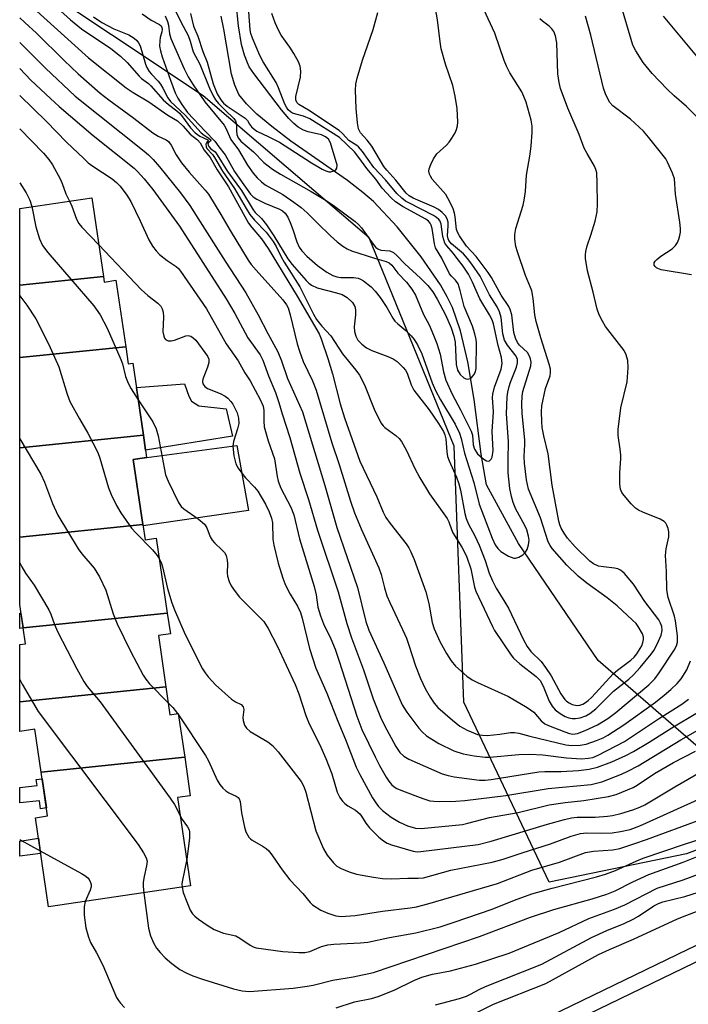
# Model space of a CAD drawing. Units: inches. Extents: x 1231769 to 1237769, y 545454 to 549454.
# Drawn here: x 1231769 to 1231927, y 547280 to 547512 of the extents above; entities that cross this region are included whole.
import ezdxf

# ---------------------------------------------------------------- set-up
doc = ezdxf.new("R2010")
doc.units = ezdxf.units.IN
doc.header["$MEASUREMENT"] = 0
for name, color, linetype in [('BLDG-Footprint', 5, 'Continuous'), ('CULTRL-Pad', 6, 'Continuous'), ('HYDRO-Hidden Single Line Stream', 5, 'Continuous'), ('HYDRO-Single Line Stream', 4, 'Continuous'), ('NTRL-Trees', 3, 'Continuous'), ('TRANS-Non Street Sidewalk', 7, 'Continuous'), ('TRANS-Street Sidewalk', 7, 'Continuous'), ('Undefined', 1, 'Continuous')]:
    doc.layers.add(name, color=color, linetype=linetype)

msp = doc.modelspace()

# ---------------------------------------------------------------- linework, layer by layer
at = {"layer": 'BLDG-Footprint'}
for points, elevation in [([(1231788.83, 547451.19), (1231769.1, 547449.17), (1231769.11, 547467.3), (1231786.11, 547469.79)], 449.14), ([(1231794.11, 547434.66), (1231769.1, 547432.1), (1231769.1, 547449.17), (1231788.83, 547451.19), (1231789.02, 547449.92), (1231791.81, 547450.33)], 450.11), ([(1231798.27, 547413.82), (1231769.1, 547410.83), (1231769.1, 547432.1), (1231794.11, 547434.66), (1231794.69, 547430.65), (1231795.78, 547430.81)], 450.24), ([(1231798.14, 547392.72), (1231769.1, 547389.74), (1231769.1, 547410.83), (1231798.27, 547413.82), (1231799.04, 547408.51), (1231795.89, 547408.04)], 451.98), ([(1231803.91, 547371.82), (1231769.9, 547368.33), (1231769.1, 547373.81), (1231769.1, 547389.74), (1231798.14, 547392.72), (1231798.67, 547389.1), (1231801.32, 547389.48)], 451.75), ([(1231803.57, 547354.45), (1231769.1, 547350.91), (1231769.1, 547364.38), (1231770.45, 547364.58), (1231769.9, 547368.33), (1231803.91, 547371.82), (1231804.63, 547366.9), (1231801.81, 547366.49)], 452.55), ([(1231808.01, 547337.79), (1231774.18, 547334.32), (1231772.7, 547344.42), (1231769.1, 547343.9), (1231769.1, 547350.91), (1231803.57, 547354.45), (1231804.54, 547347.84), (1231806.49, 547348.13)], 452.95), ([(1231774.18, 547334.32), (1231808.01, 547337.79), (1231809.33, 547328.74), (1231806.35, 547328.3), (1231809.4, 547307.44), (1231775.88, 547302.53), (1231772.8, 547323.55), (1231775.69, 547323.98)], 455.14)]:
    msp.add_lwpolyline(points, close=True, dxfattribs=dict(at, elevation=elevation))
at = {"layer": 'CULTRL-Pad'}
for points in [[(1231819.27, 547413.56), (1231798.79, 547410.25), (1231798.27, 547413.82), (1231796.63, 547425), (1231807.99, 547425.88), (1231808.99, 547422.97), (1231809.65, 547421.82), (1231811.31, 547420.72), (1231817.8, 547420.04)], [(1231823.09, 547396.04), (1231798.19, 547392.39), (1231798.14, 547392.72), (1231795.89, 547408.04), (1231799.05, 547408.51), (1231820.28, 547411.38)]]:
    msp.add_lwpolyline(points, close=True, dxfattribs=at)
at = {"layer": 'HYDRO-Hidden Single Line Stream'}
msp.add_line((1232073.81, 547214.55), (1231905.52, 547360.61), dxfattribs=at)
at = {"layer": 'HYDRO-Single Line Stream'}
msp.add_lwpolyline([(1231905.52, 547360.61), (1231886.74, 547388.26), (1231879.23, 547402.06), (1231877.97, 547409.3), (1231876.26, 547422.19), (1231874.76, 547431.07), (1231873.05, 547438.43), (1231871.16, 547443.94), (1231869.95, 547446.46), (1231868.35, 547449.23), (1231863.81, 547455.85), (1231858.1, 547462.96), (1231852.53, 547468.89), (1231850.04, 547471.05), (1231846.39, 547473.84), (1231833.06, 547483.16), (1231828.55, 547486.57), (1231825.05, 547489.52), (1231822.59, 547491.93), (1231820.8, 547494.19), (1231819.8, 547496.32), (1231819.05, 547498.95), (1231817.28, 547509.59), (1231816.6, 547512.65)], dxfattribs=at)
at = {"layer": 'NTRL-Trees'}
msp.add_lwpolyline([(1231926.38, 547315.05), (1231893.97, 547308.34), (1231873.85, 547350.81), (1231871.61, 547411.16), (1231851.5, 547460.33), (1231812.38, 547493.86), (1231769.11, 547522.71), (1231769.11, 547612.73), (1231776.62, 547624.61), (1231810.15, 547645.85), (1231878.32, 547649.2), (1231926.38, 547615.67), (1231945.37, 547554.21), (1231968.84, 547531.86), (1232011.31, 547480.45), (1232032.54, 547429.04), (1232040.37, 547379.86), (1232016.9, 547356.4), (1231976.67, 547334.04)], close=True, dxfattribs=at)
at = {"layer": 'TRANS-Non Street Sidewalk'}
for points in [[(1231769.9, 547368.33), (1231769.1, 547368.21), (1231769.1, 547371.76), (1231769.39, 547371.8)], [(1231774.41, 547332.74), (1231775.42, 547325.85), (1231774.02, 547325.65), (1231773.74, 547327.56), (1231769.1, 547327.09), (1231769.1, 547330.7), (1231773.22, 547331.12), (1231773.01, 547332.54)], [(1231774.03, 547315.11), (1231769.1, 547314.48), (1231769.1, 547318.03), (1231773.51, 547318.69)]]:
    msp.add_lwpolyline(points, close=True, dxfattribs=at)
at = {"layer": 'TRANS-Street Sidewalk'}
for points in [[(1231862.01, 547261.18), (1231926.75, 547292.56), (1231991.75, 547323.45), (1232031.7, 547342.44), (1232073.27, 547362.91), (1232074.36, 547363.64), (1232075.29, 547364.56), (1232076.05, 547365.64), (1232076.59, 547366.83), (1232076.91, 547368.11), (1232076.61, 547378.45), (1232068.8, 547394.35), (1232007.91, 547540.25), (1231970.91, 547647.9), (1231966.42, 547662.51), (1231928.31, 547786.53)], [(1232033.06, 547339.1), (1232012.85, 547329.49), (1231928.09, 547289.21), (1231863.32, 547257.82)]]:
    msp.add_lwpolyline(points, dxfattribs=at)
at = {"layer": 'Undefined'}
msp.add_line((1231806.33, 547348.1, 452), (1231806.54, 547347.81, 452), dxfattribs=at)
for points, elevation in [([(1231774.14, 547518.07), (1231781.09, 547511.78), (1231783.71, 547509.68), (1231790.58, 547505), (1231792.89, 547503.21), (1231794.41, 547501.71), (1231797.24, 547498.48), (1231797.86, 547497.93), (1231799.47, 547496.75), (1231800.04, 547496.21), (1231802.93, 547492.88), (1231804.18, 547491.8), (1231806.14, 547490.32), (1231806.77, 547489.76), (1231807.5, 547488.9), (1231809.36, 547486.33), (1231810.46, 547485.09), (1231811.55, 547484.31), (1231813.49, 547483.48), (1231813.53, 547483.34), (1231813.13, 547482.78), (1231813.02, 547482.42), (1231813.06, 547481.8), (1231813.24, 547481.39), (1231814.55, 547480.02), (1231815.07, 547479.3), (1231816.94, 547476.09), (1231819.79, 547471.96), (1231822.52, 547467.24), (1231823.4, 547465.85), (1231824.48, 547464.52), (1231827.25, 547461.69), (1231828.91, 547459.45), (1231829.57, 547458.31), (1231830.73, 547455.85), (1231831.44, 547454.58), (1231835.2, 547448.77), (1231838.42, 547442.37), (1231839.13, 547441.11), (1231840.35, 547439.47), (1231842.45, 547437.24), (1231845.2, 547432.96), (1231848.41, 547429.12), (1231849.23, 547427.92), (1231850.43, 547425.63), (1231852.67, 547419.89), (1231854.31, 547416.71), (1231854.82, 547415.99), (1231855.19, 547415.61), (1231857.78, 547413.74), (1231858.6, 547412.98), (1231859.14, 547412.33), (1231860.35, 547410.15), (1231862.26, 547405.9), (1231863.45, 547403.71), (1231865.78, 547399.92), (1231869.94, 547394.13), (1231870.33, 547393.36), (1231870.95, 547391.5), (1231871.28, 547390.76), (1231873.41, 547387.34), (1231874.47, 547385.24), (1231875.47, 547382.24), (1231876.36, 547377.96), (1231876.65, 547376.95), (1231880.59, 547368.67), (1231881.12, 547367.7), (1231885, 547361.86), (1231885.53, 547361.18), (1231887.06, 547359.83), (1231890.93, 547356.86), (1231891.82, 547355.95), (1231892.57, 547354.57), (1231893.97, 547351.03), (1231894.7, 547349.86), (1231895.4, 547349.02), (1231896.54, 547348.13), (1231897.79, 547347.39), (1231898.58, 547347.07), (1231899.4, 547346.91), (1231900.22, 547346.91), (1231901.29, 547347.12), (1231902.6, 547347.57), (1231903.59, 547348.09), (1231904.97, 547349.21), (1231909.14, 547353.38), (1231912.75, 547356.23), (1231913.84, 547357.24), (1231915.47, 547358.97), (1231918.03, 547362.14), (1231918.64, 547362.99), (1231919.46, 547364.46), (1231920.39, 547366.63), (1231920.64, 547367.7), (1231920.54, 547368.69), (1231920.24, 547369.47), (1231919.82, 547370.2), (1231916.51, 547374.53), (1231913.84, 547378.65), (1231911.77, 547381.14), (1231911.13, 547381.72), (1231910.67, 547382.02), (1231910.16, 547382.23), (1231909.35, 547382.43), (1231906.77, 547382.7), (1231905.65, 547382.91), (1231904.45, 547383.44), (1231903.53, 547384.1), (1231900.08, 547387.43), (1231898.31, 547389.47), (1231897.53, 547390.64), (1231896.84, 547391.88), (1231896.5, 547392.67), (1231896.26, 547393.5), (1231894.65, 547401.99), (1231893.76, 547409.37), (1231892.71, 547413.64), (1231892.36, 547415.62), (1231892.22, 547417.03), (1231892.16, 547419.28), (1231892.27, 547420.71), (1231893.15, 547424.77), (1231894.18, 547427.82), (1231894.29, 547428.61), (1231894.26, 547429.39), (1231893.99, 547430.53), (1231892.02, 547436.72), (1231890.92, 547440.59), (1231890.6, 547442.2), (1231890.21, 547446.02), (1231889.86, 547447.85), (1231889.61, 547448.63), (1231888.41, 547451.46), (1231886.49, 547457.05), (1231886.13, 547458.33), (1231885.88, 547459.99), (1231885.88, 547461.1), (1231886.14, 547462.54), (1231887.84, 547468.08), (1231888.11, 547469.2), (1231888.38, 547471.27), (1231888.62, 547475.09), (1231889.51, 547480.04), (1231889.76, 547482.06), (1231889.98, 547485.22), (1231889.98, 547486.65), (1231889.71, 547488.08), (1231888.52, 547492.33), (1231888.01, 547493.7), (1231887.5, 547494.75), (1231884.67, 547499.28), (1231883.89, 547500.84), (1231883.36, 547502.2), (1231881.19, 547508.62), (1231878.56, 547514.2)], 434), ([(1231786.5, 547512.45), (1231788.48, 547511.12), (1231791.33, 547509.64), (1231794.86, 547508.2), (1231796.08, 547507.44), (1231796.73, 547506.88), (1231797.15, 547506.32), (1231797.48, 547505.64), (1231798.73, 547501.34), (1231799.05, 547500.56), (1231799.61, 547499.62), (1231800.16, 547498.95), (1231801.76, 547497.3), (1231802.29, 547496.63), (1231802.88, 547495.65), (1231804.02, 547493.36), (1231804.65, 547492.47), (1231808.09, 547489.29), (1231811.9, 547485.09), (1231812.57, 547484.54), (1231813.7, 547483.84), (1231814.14, 547483.43), (1231814.18, 547483.31), (1231814.11, 547483.13), (1231813.65, 547482.86), (1231813.49, 547482.59), (1231813.53, 547482.23), (1231813.72, 547481.85), (1231814.17, 547481.36), (1231815.18, 547480.6), (1231815.7, 547479.96), (1231818.09, 547476.01), (1231821.42, 547471.52), (1231824.13, 547466.98), (1231824.62, 547466.35), (1231826.13, 547464.88), (1231827.29, 547463.37), (1231829.03, 547460.82), (1231832.37, 547455.38), (1231833.38, 547454.02), (1231836.66, 547450.24), (1231837.26, 547449.66), (1231837.95, 547449.16), (1231839.26, 547448.56), (1231843.83, 547447.38), (1231845.14, 547446.94), (1231846.34, 547446.23), (1231847.57, 547445.09), (1231848.12, 547444.13), (1231848.3, 547443.33), (1231848.29, 547442.2), (1231848.01, 547439.35), (1231848.04, 547438.23), (1231848.35, 547437.18), (1231848.88, 547436.22), (1231849.78, 547435.23), (1231850.86, 547434.42), (1231852.13, 547433.79), (1231855.91, 547432.37), (1231857.21, 547431.8), (1231858.12, 547431.15), (1231859.54, 547429.79), (1231860.08, 547429.14), (1231860.47, 547428.44), (1231861.45, 547425.63), (1231862.02, 547424.44), (1231865.68, 547419.79), (1231867.89, 547416.57), (1231869.04, 547414.62), (1231869.37, 547413.88), (1231869.64, 547412.94), (1231869.83, 547409.89), (1231870.01, 547408.79), (1231870.4, 547407.74), (1231872.09, 547403.86), (1231872.68, 547402.28), (1231873.05, 547400.85), (1231874.12, 547395.3), (1231874.42, 547394.16), (1231874.96, 547392.81), (1231876.39, 547390.19), (1231877.48, 547387.87), (1231878.86, 547384.26), (1231879.86, 547381.27), (1231880.61, 547379.46), (1231881.49, 547377.7), (1231883.54, 547374.43), (1231884.35, 547372.99), (1231887.95, 547365.48), (1231888.77, 547363.92), (1231889.67, 547362.75), (1231892.07, 547360.42), (1231893.15, 547359.01), (1231894.46, 547357.03), (1231896.72, 547352.8), (1231897.68, 547351.43), (1231898.05, 547351.06), (1231898.67, 547350.63), (1231899.4, 547350.29), (1231900.16, 547350.07), (1231900.68, 547350.03), (1231901.2, 547350.1), (1231901.89, 547350.35), (1231902.54, 547350.72), (1231903.2, 547351.23), (1231904.03, 547352.01), (1231909.05, 547357.47), (1231910.08, 547358.33), (1231913.27, 547360.72), (1231914.03, 547361.44), (1231914.66, 547362.22), (1231915.8, 547364.1), (1231916.08, 547364.85), (1231916.21, 547365.61), (1231916.2, 547366.11), (1231915.97, 547366.89), (1231915, 547368.65), (1231914.48, 547369.33), (1231913.67, 547370.16), (1231910.05, 547373.5), (1231907.64, 547375.45), (1231902.86, 547378.89), (1231900.83, 547380.53), (1231898.16, 547383.1), (1231894.68, 547387.05), (1231894.18, 547387.76), (1231893.72, 547388.66), (1231891.95, 547394.26), (1231889.12, 547401.03), (1231888.62, 547403.27), (1231888.15, 547407.18), (1231888.09, 547408.73), (1231888.25, 547411.57), (1231888.25, 547412.7), (1231887.61, 547418.87), (1231887.52, 547421.22), (1231887.6, 547422.98), (1231887.79, 547424.11), (1231889.62, 547430.18), (1231889.71, 547431.01), (1231889.57, 547431.82), (1231889.28, 547432.6), (1231888.88, 547433.31), (1231887.01, 547435.05), (1231886.54, 547435.68), (1231886.04, 547436.66), (1231885.68, 547437.99), (1231885.16, 547442.15), (1231884.8, 547443.4), (1231884.45, 547444.13), (1231882.67, 547446.84), (1231880.35, 547450.98), (1231879.58, 547452.19), (1231876.79, 547455.97), (1231874.47, 547458.38), (1231872.83, 547460.78), (1231872.41, 547461.53), (1231872.14, 547462.28), (1231871.82, 547465.29), (1231871.66, 547466.14), (1231871.3, 547467.21), (1231870.58, 547468.8), (1231869.58, 547470.56), (1231866.38, 547474.2), (1231865.95, 547474.86), (1231865.75, 547475.34), (1231865.61, 547476.09), (1231865.69, 547476.62), (1231866.08, 547477.66), (1231866.71, 547478.95), (1231867.51, 547480.12), (1231869.8, 547482.23), (1231870.36, 547482.9), (1231871.02, 547483.87), (1231871.78, 547485.13), (1231872.15, 547485.92), (1231872.35, 547486.75), (1231872.4, 547487.62), (1231872.31, 547490.89), (1231871.83, 547493.74), (1231871.26, 547496.26), (1231869.53, 547501.28), (1231868.53, 547504.89), (1231868.24, 547506.6), (1231867.64, 547511.78), (1231866.79, 547516.69)], 432), ([(1231772.37, 547514.49), (1231785.36, 547502.79), (1231794.24, 547495.72), (1231795.89, 547494.62), (1231799.52, 547492.42), (1231804, 547489.26), (1231806.28, 547487.96), (1231807.59, 547486.76), (1231809.32, 547484.76), (1231811.04, 547483.44), (1231811.7, 547482.78), (1231812.59, 547481.03), (1231814, 547479.3), (1231815.69, 547476.35), (1231818.34, 547472.35), (1231823.07, 547463.83), (1231823.85, 547462.76), (1231826.11, 547460.14), (1231827.7, 547457.83), (1231834.51, 547446.6), (1231839.76, 547437.69), (1231840.24, 547436.48), (1231841.81, 547431.88), (1231842.86, 547428.26), (1231844.71, 547421.18), (1231845.72, 547417.88), (1231849.36, 547407.63), (1231853.3, 547399.27), (1231854.86, 547395.64), (1231855.49, 547394.37), (1231856.47, 547392.92), (1231860.22, 547388.17), (1231860.86, 547387.22), (1231861.35, 547386.24), (1231862.1, 547384.46), (1231864.9, 547376.86), (1231865.58, 547374.06), (1231866.41, 547369.61), (1231866.89, 547368.09), (1231868.22, 547365.14), (1231869.78, 547362.27), (1231870.85, 547360.55), (1231871.89, 547359.28), (1231874.58, 547356.92), (1231875.79, 547356.07), (1231877.11, 547355.41), (1231884.38, 547352.17), (1231888.8, 547349.58), (1231890.34, 547348.44), (1231892.11, 547346.37), (1231892.96, 547345.68), (1231893.8, 547345.28), (1231897.67, 547343.78), (1231898.79, 547343.41), (1231899.56, 547343.27), (1231900.65, 547343.4), (1231902.46, 547344.11), (1231905.34, 547345.46), (1231907.8, 547346.91), (1231909.67, 547348.33), (1231917.47, 547354.87), (1231918.88, 547356.29), (1231919.9, 547357.69), (1231923.49, 547363.09), (1231924.03, 547364.11), (1231924.25, 547364.95), (1231924.25, 547366.42), (1231923.81, 547370), (1231923.52, 547371.12), (1231922.07, 547375.48), (1231921.73, 547377.29), (1231921.66, 547381.65), (1231921.4, 547385.39), (1231921.57, 547387.01), (1231922.21, 547389.84), (1231922.21, 547390.96), (1231922.03, 547391.79), (1231921.75, 547392.58), (1231921.49, 547393.05), (1231921.13, 547393.44), (1231920.15, 547393.99), (1231916.04, 547395.64), (1231915.04, 547396.13), (1231914.34, 547396.57), (1231913.31, 547397.57), (1231911.63, 547399.59), (1231911.15, 547400.29), (1231910.82, 547401.06), (1231910.66, 547402.21), (1231910.61, 547404.91), (1231910.85, 547408.27), (1231910.85, 547409.11), (1231910.72, 547410.52), (1231910.25, 547413.71), (1231910.24, 547415.14), (1231910.85, 547420.26), (1231912.35, 547426.41), (1231912.59, 547429.67), (1231912.53, 547431.43), (1231912.14, 547432.77), (1231911.63, 547433.79), (1231907.28, 547439.45), (1231906.52, 547440.65), (1231905.75, 547442.15), (1231905.3, 547443.52), (1231904.36, 547447.53), (1231903.03, 547452.57), (1231902.55, 547455.46), (1231902.53, 547456.3), (1231902.62, 547457.11), (1231902.94, 547458.45), (1231903.82, 547460.95), (1231904.79, 547464.25), (1231905.29, 547466.46), (1231905.36, 547468.38), (1231905.33, 547473.25), (1231905.2, 547475.67), (1231905.02, 547476.45), (1231904.69, 547477.23), (1231902.92, 547480.25), (1231902.27, 547481.53), (1231901.03, 547484.72), (1231898.38, 547490.97), (1231896.67, 547495.59), (1231896.34, 547496.97), (1231896.05, 547499.03), (1231895.82, 547506.34), (1231895.47, 547507.98), (1231895.05, 547509), (1231894.58, 547509.66), (1231893.99, 547510.25), (1231892.39, 547511.49), (1231891.81, 547512.04)], 436), ([(1231805.63, 547514.34), (1231807.08, 547511.26), (1231808.84, 547508.05), (1231809.31, 547506.73), (1231809.98, 547504.2), (1231811.58, 547501.32), (1231813.87, 547495.62), (1231814.72, 547493.81), (1231815.31, 547492.89), (1231816.01, 547492.04), (1231817.54, 547490.44), (1231819.58, 547488.51), (1231820.02, 547487.93), (1231820.22, 547487.17), (1231820.22, 547485.56), (1231820.33, 547484.72), (1231820.62, 547483.96), (1231821.23, 547483.17), (1231824.27, 547480.63), (1231826.67, 547478.13), (1231828.71, 547476.56), (1231830.62, 547475.34), (1231837.85, 547471.24), (1231841.39, 547469.12), (1231843.31, 547467.79), (1231848.19, 547464.16), (1231849.02, 547463.46), (1231849.7, 547462.73), (1231852.47, 547458.86), (1231853.13, 547458.07), (1231853.55, 547457.76), (1231854.29, 547457.46), (1231856.4, 547457.24), (1231857.24, 547456.86), (1231858.01, 547456.2), (1231859.93, 547454.24), (1231863.65, 547450.81), (1231865.38, 547449.07), (1231866.56, 547447.58), (1231867.6, 547445.84), (1231869.56, 547442.17), (1231870.88, 547439.1), (1231871.47, 547437.15), (1231871.78, 547435.73), (1231872.07, 547430.46), (1231872.37, 547429.16), (1231873.02, 547428.13), (1231873.85, 547427.35), (1231874.3, 547427.08), (1231874.71, 547426.98), (1231875.35, 547427.15), (1231875.77, 547427.47), (1231876.3, 547428.09), (1231876.63, 547428.78), (1231876.78, 547429.52), (1231876.83, 547435.47), (1231876.75, 547436.33), (1231876.47, 547437.66), (1231875.89, 547439.49), (1231873.95, 547444.13), (1231873, 547447.93), (1231872.48, 547449.46), (1231871.92, 547450.35), (1231870.97, 547451.26), (1231870.5, 547451.85), (1231868.65, 547455.55), (1231867.17, 547457.97), (1231866.91, 547458.92), (1231866.38, 547462.52), (1231866.15, 547463.31), (1231865.91, 547463.79), (1231865.55, 547464.25), (1231864.9, 547464.75), (1231859.53, 547467.62), (1231857.74, 547468.85), (1231856.69, 547469.74), (1231854.58, 547472.08), (1231853.07, 547474.17), (1231850.97, 547476.67), (1231849.09, 547479.33), (1231848.09, 547480.6), (1231844.53, 547484), (1231837.54, 547488.43), (1231836.02, 547489.08), (1231834.24, 547489.52), (1231833.44, 547489.79), (1231832.95, 547490.06), (1231832.44, 547490.55), (1231832.01, 547491.15), (1231831.63, 547491.91), (1231830.15, 547495.7), (1231829.55, 547496.97), (1231826.54, 547501.84), (1231825.71, 547503.33), (1231824, 547507.42), (1231823.63, 547508.54), (1231823.45, 547509.41), (1231823.12, 547513.65)], 426), ([(1231809.4, 547513.3), (1231810.11, 547510.31), (1231811.1, 547507.88), (1231812.28, 547504.29), (1231813.31, 547501.76), (1231814.73, 547496.69), (1231815.71, 547494.32), (1231816.5, 547492.86), (1231817.14, 547492.14), (1231818.03, 547491.43), (1231822.31, 547488.57), (1231822.81, 547488.01), (1231823.32, 547487.14), (1231823.8, 547486.52), (1231824.36, 547485.96), (1231824.99, 547485.48), (1231827.89, 547484.19), (1231830.37, 547482.89), (1231837.89, 547478), (1231840.42, 547476.57), (1231841.32, 547476.14), (1231841.99, 547475.92), (1231842.52, 547475.88), (1231843.26, 547476.12), (1231843.66, 547476.42), (1231843.93, 547476.8), (1231843.97, 547477.51), (1231842.41, 547482.73), (1231841.93, 547483.63), (1231841.26, 547484.19), (1231840.31, 547484.62), (1231837.11, 547485.37), (1231836.01, 547485.73), (1231834.81, 547486.41), (1231833.76, 547487.29), (1231832.57, 547488.49), (1231830.86, 547490.55), (1231824.31, 547499.1), (1231823.25, 547500.7), (1231822.81, 547501.64), (1231822.12, 547503.47), (1231821.4, 547505.94), (1231820.74, 547510.33), (1231820.12, 547515.71)], 424), ([(1231769.11, 547512.21), (1231770.34, 547511.13), (1231773.06, 547508.64), (1231779.58, 547502.17), (1231782.89, 547499.05), (1231788.09, 547494.5), (1231790.09, 547492.89), (1231795.98, 547488.59), (1231800.53, 547485.12), (1231801.78, 547484.32), (1231803.65, 547483.44), (1231804.19, 547483.06), (1231804.81, 547482.23), (1231806, 547479.89), (1231807.22, 547478.07), (1231809.05, 547475.86), (1231812.88, 547471.56), (1231813.61, 547470.65), (1231816.57, 547465.87), (1231818.73, 547462.04), (1231822.99, 547455.04), (1231823.73, 547454.03), (1231824.86, 547452.7), (1231831.13, 547445.74), (1231832.03, 547444.57), (1231832.41, 547443.86), (1231832.92, 547442.2), (1231834.53, 547435.37), (1231835.06, 547433.61), (1231835.95, 547431.17), (1231838.15, 547426.57), (1231839.01, 547424.37), (1231842.7, 547411.96), (1231844.41, 547406.84), (1231847.1, 547398.19), (1231848.07, 547395.47), (1231849.6, 547391.71), (1231853.79, 547382.48), (1231854.32, 547380.9), (1231855.12, 547377.74), (1231855.72, 547375.9), (1231856.4, 547374.29), (1231859.42, 547367.95), (1231860.3, 547365.87), (1231860.9, 547364.27), (1231862.49, 547359.36), (1231863.64, 547356.4), (1231864.74, 547354.06), (1231865.89, 547351.99), (1231866.83, 547350.54), (1231867.68, 547349.57), (1231871.14, 547346.52), (1231872.91, 547345.12), (1231874.63, 547344.17), (1231877.11, 547343.2), (1231878.22, 547342.99), (1231879.37, 547342.95), (1231882.32, 547343.22), (1231884.84, 547343.64), (1231885.84, 547343.65), (1231886.85, 547343.46), (1231889.45, 547342.77), (1231897.9, 547340.77), (1231899.33, 547340.61), (1231901.31, 547340.66), (1231902.69, 547340.93), (1231905.11, 547341.74), (1231906.69, 547342.37), (1231907.85, 547343), (1231911.56, 547345.48), (1231919.07, 547350.83), (1231921.14, 547352.46), (1231922.71, 547353.8), (1231924.14, 547355.23), (1231925.09, 547356.31), (1231926.43, 547358.46), (1231927.29, 547360.59)], 438), ([(1231797.97, 547513.17), (1231800.14, 547511.68), (1231802.04, 547510.69), (1231802.43, 547510.37), (1231802.65, 547509.94), (1231802.7, 547509.56), (1231802.62, 547508.9), (1231802.26, 547507.62), (1231802.12, 547506.78), (1231802.09, 547505.59), (1231802.27, 547504.42), (1231802.68, 547503.02), (1231804.65, 547497.54), (1231805.8, 547494.57), (1231806.4, 547493.27), (1231807.3, 547491.8), (1231808.68, 547489.94), (1231812.84, 547485.48), (1231815.13, 547483.18), (1231816.05, 547481.8), (1231817.52, 547479.95), (1231819.79, 547476), (1231821.58, 547473.36), (1231823.56, 547470.68), (1231824.17, 547470.03), (1231825.06, 547469.44), (1231826.94, 547468.55), (1231830.38, 547467.12), (1231831.1, 547466.7), (1231831.69, 547466.17), (1231832.3, 547465.25), (1231832.89, 547463.94), (1231833.52, 547462.32), (1231834.44, 547459.36), (1231835.02, 547458.16), (1231835.67, 547457.29), (1231836.83, 547456.04), (1231839.35, 547453.83), (1231841.55, 547452.25), (1231842.97, 547451.48), (1231843.89, 547451.18), (1231844.82, 547451.01), (1231847.86, 547450.95), (1231848.96, 547450.79), (1231849.49, 547450.6), (1231850.21, 547450.18), (1231851.99, 547448.78), (1231852.94, 547447.79), (1231854.15, 547446.29), (1231855.7, 547443.88), (1231857.09, 547441.39), (1231857.56, 547440.7), (1231858.25, 547440.02), (1231860.21, 547438.48), (1231861.42, 547437.25), (1231862.14, 547436.37), (1231862.89, 547435.11), (1231863.92, 547432.98), (1231866.36, 547426.15), (1231867.13, 547424.34), (1231868.33, 547422.11), (1231871.8, 547416.35), (1231872.79, 547414.3), (1231873.2, 547413.04), (1231873.99, 547409.57), (1231876.18, 547402.66), (1231877.48, 547397.49), (1231880.56, 547389.52), (1231881.26, 547387.91), (1231881.84, 547387.02), (1231882.61, 547386.32), (1231884.41, 547385.25), (1231885.61, 547384.78), (1231886.07, 547384.74), (1231886.82, 547384.97), (1231887.77, 547385.58), (1231888.39, 547386.15), (1231888.81, 547386.84), (1231889.12, 547387.89), (1231889.26, 547388.98), (1231889.14, 547390), (1231888.68, 547391.46), (1231888.25, 547392.49), (1231886.1, 547396.31), (1231885.45, 547397.88), (1231885.06, 547399.31), (1231884.69, 547401.18), (1231884.34, 547404.92), (1231884.3, 547407.87), (1231884.42, 547412.27), (1231883.91, 547418.83), (1231884.1, 547422.85), (1231884.22, 547423.96), (1231884.52, 547425.26), (1231884.87, 547426.33), (1231886.28, 547429.87), (1231886.52, 547430.88), (1231886.52, 547431.61), (1231886.17, 547432.43), (1231884.15, 547434.99), (1231883.46, 547436.18), (1231883.04, 547437.68), (1231882.63, 547441.57), (1231882.27, 547442.85), (1231881.68, 547444.04), (1231879.89, 547446.92), (1231877.69, 547451.26), (1231875.76, 547454.1), (1231874.74, 547455.43), (1231873.76, 547456.54), (1231870.95, 547458.95), (1231870.3, 547459.73), (1231870.13, 547460.13), (1231870.01, 547460.8), (1231870.18, 547463.19), (1231870.12, 547464.05), (1231869.9, 547464.86), (1231869.49, 547465.54), (1231868.76, 547466.35), (1231867.88, 547467.03), (1231866.82, 547467.57), (1231861.91, 547469.71), (1231860.95, 547470.25), (1231860.22, 547470.84), (1231857.84, 547473.96), (1231855.68, 547476.31), (1231854.97, 547477.19), (1231852.15, 547482), (1231851.08, 547483.41), (1231849.5, 547485.13), (1231849.23, 547485.55), (1231849.03, 547486.07), (1231848.79, 547487.49), (1231848.48, 547490.85), (1231848.32, 547495.15), (1231848.38, 547496.57), (1231848.69, 547498.01), (1231849.97, 547502.27), (1231852.5, 547509.51), (1231853.57, 547513.53)], 430), ([(1231803.39, 547512.72), (1231803.96, 547511.39), (1231804.17, 547510.55), (1231804.41, 547508.43), (1231804.77, 547507.34), (1231807.87, 547500.2), (1231808.81, 547498.32), (1231810, 547496.43), (1231812.78, 547492.41), (1231817.32, 547486.95), (1231817.71, 547486.23), (1231818.9, 547483.52), (1231820.68, 547481.13), (1231822.8, 547477.46), (1231824.17, 547475.56), (1231825.09, 547474.46), (1231826.12, 547473.53), (1231827, 547472.86), (1231831.14, 547470.54), (1231833.75, 547468.78), (1231835.48, 547467.5), (1231836.89, 547466.26), (1231839.32, 547463.78), (1231842.42, 547460.79), (1231843.96, 547459.42), (1231845.31, 547458.37), (1231846.37, 547457.72), (1231847.34, 547457.31), (1231852.77, 547455.51), (1231855.57, 547454.76), (1231856.22, 547454.47), (1231856.88, 547453.91), (1231858.32, 547452), (1231860.35, 547449.91), (1231861.56, 547448.27), (1231862.46, 547446.78), (1231864.37, 547442.29), (1231865.69, 547439.79), (1231866.73, 547437.38), (1231867.45, 547435.45), (1231868.24, 547432.87), (1231869.04, 547428.76), (1231869.59, 547426.78), (1231871.11, 547423.43), (1231873.07, 547419.76), (1231875.59, 547414.77), (1231875.91, 547413.77), (1231876.02, 547411.5), (1231876.33, 547410.52), (1231877.06, 547409.39), (1231878.3, 547408.27), (1231879.16, 547407.73), (1231879.58, 547407.65), (1231879.92, 547407.75), (1231880.33, 547408.14), (1231880.52, 547408.57), (1231880.75, 547410.14), (1231880.56, 547414.65), (1231880.88, 547419.3), (1231880.63, 547422.64), (1231880.66, 547423.45), (1231881.08, 547425.08), (1231882.66, 547429.32), (1231882.9, 547430.71), (1231882.77, 547432.13), (1231881.97, 547434.91), (1231880.84, 547440.03), (1231880.57, 547440.97), (1231879.94, 547442.2), (1231877.65, 547445.95), (1231875.92, 547449.92), (1231874.93, 547451.74), (1231873.68, 547453.66), (1231872.63, 547455.11), (1231871.34, 547456.75), (1231869.84, 547458.42), (1231869.4, 547459.08), (1231869.1, 547459.84), (1231868.9, 547460.67), (1231868.5, 547463.59), (1231868.24, 547464.25), (1231867.95, 547464.65), (1231867.38, 547465.17), (1231866.72, 547465.62), (1231860.87, 547468.56), (1231860.12, 547469.01), (1231859.23, 547469.67), (1231858.05, 547470.82), (1231855.38, 547474), (1231852.62, 547476.95), (1231849.95, 547480.71), (1231849.02, 547481.81), (1231848.59, 547482.15), (1231846.76, 547483.27), (1231845.24, 547484.98), (1231844.45, 547485.63), (1231837.19, 547490.47), (1231834.93, 547491.79), (1231834.46, 547492.27), (1231834.26, 547492.93), (1231834.25, 547493.69), (1231835.31, 547498.28), (1231835.39, 547499.68), (1231835.22, 547500.81), (1231834.83, 547501.87), (1231833.73, 547503.84), (1231832.81, 547505.29), (1231830.8, 547508.13), (1231830.1, 547509.34), (1231829.36, 547511.09), (1231828.56, 547513.28)], 428), ([(1231927.58, 547451.62), (1231920.41, 547452.82), (1231919.64, 547453.08), (1231919.26, 547453.3), (1231918.95, 547453.57), (1231918.77, 547453.89), (1231918.76, 547454.44), (1231919, 547454.86), (1231919.38, 547455.25), (1231920.3, 547455.98), (1231922.98, 547457.76), (1231923.8, 547458.52), (1231924.24, 547459.24), (1231924.56, 547460.04), (1231924.82, 547460.87), (1231924.98, 547461.71), (1231924.98, 547462.56), (1231924.81, 547464), (1231923.75, 547470.66), (1231923.51, 547474.23), (1231923.1, 547475.59), (1231921.9, 547478.2), (1231921.46, 547478.95), (1231920.57, 547480.14), (1231917.39, 547484.11), (1231916.22, 547485.47), (1231913.16, 547488.3), (1231909.02, 547491.45), (1231908.3, 547492.25), (1231907.86, 547492.95), (1231907.25, 547494.31), (1231906.8, 547495.64), (1231903.84, 547508.17), (1231902.55, 547512.62)], 438), ([(1231929.04, 547488.62), (1231926.36, 547491.32), (1231923.44, 547493.84), (1231921.8, 547495.39), (1231918.25, 547499.13), (1231916.11, 547501.69), (1231914.39, 547504.46), (1231913.74, 547505.78), (1231911.31, 547514.02)], 440), ([(1231928.78, 547503.16), (1231920.98, 547512.62)], 442), ([(1231769.11, 547506.45), (1231775.16, 547500.38), (1231782.17, 547493.77), (1231798.42, 547480.82), (1231799.48, 547479.93), (1231800.61, 547478.81), (1231802.09, 547477.1), (1231807, 547470.96), (1231809.21, 547467.95), (1231811.15, 547465.02), (1231817.57, 547454.81), (1231822.47, 547447.36), (1231825.32, 547442.21), (1231827.62, 547437.78), (1231829.99, 547433.45), (1231830.85, 547431.31), (1231832.26, 547427.12), (1231835.79, 547419.32), (1231841.05, 547401.9), (1231843.86, 547391.97), (1231848.78, 547377.87), (1231850.7, 547369.86), (1231851.43, 547367.81), (1231855.02, 547360.11), (1231859.32, 547350.2), (1231860.43, 547348.46), (1231863.25, 547344.65), (1231864.01, 547343.78), (1231865.04, 547342.88), (1231867.94, 547341.07), (1231871.47, 547339.31), (1231873.72, 547338.59), (1231876.29, 547338.16), (1231878.88, 547337.85), (1231879.98, 547337.83), (1231886.79, 547338.45), (1231889.44, 547338.56), (1231892.45, 547338.35), (1231898.06, 547337.64), (1231901.57, 547337.46), (1231903.29, 547337.56), (1231904.31, 547337.77), (1231905.53, 547338.26), (1231911.74, 547341.56), (1231919.73, 547346.85), (1231925.25, 547350.31), (1231926.86, 547351.48)], 440), ([(1231769.11, 547500.25), (1231771.72, 547497.56), (1231776.34, 547493.18), (1231778.43, 547491.31), (1231786.43, 547484.51), (1231796.09, 547476.8), (1231796.89, 547476.02), (1231798.46, 547474.26), (1231800.52, 547471.74), (1231806.8, 547463.12), (1231817.81, 547445.98), (1231819.86, 547442.47), (1231822.88, 547436.78), (1231825.8, 547432.71), (1231826.46, 547431.48), (1231827.8, 547427.78), (1231829.42, 547423.85), (1231830.25, 547421.49), (1231830.98, 547418.81), (1231832.81, 547413.26), (1231835.2, 547404.84), (1231837.21, 547398.64), (1231839.31, 547391.41), (1231844.23, 547376.8), (1231846.28, 547369.33), (1231847.37, 547366), (1231850.15, 547358.46), (1231852.5, 547351.62), (1231854.2, 547347.27), (1231855.14, 547345.28), (1231857.78, 547340.34), (1231858.72, 547338.93), (1231859.72, 547338.05), (1231860.91, 547337.35), (1231868.75, 547333.89), (1231870.13, 547333.48), (1231871.54, 547333.2), (1231877.53, 547332.41), (1231878.86, 547332.4), (1231880.27, 547332.53), (1231891.56, 547334.35), (1231892.94, 547334.43), (1231896.84, 547334.43), (1231900.91, 547334.65), (1231903.45, 547335), (1231905.35, 547335.5), (1231908.78, 547336.75), (1231912.08, 547338.25), (1231913.89, 547339.19), (1231917.59, 547341.37), (1231922.89, 547344.72), (1231928.96, 547348.36)], 442), ([(1231769.11, 547493.94), (1231775.45, 547487.82), (1231780.13, 547482.89), (1231784.19, 547479.02), (1231785.28, 547478.07), (1231786.36, 547477.26), (1231790.88, 547474.25), (1231791.95, 547473.37), (1231792.77, 547472.52), (1231794.35, 547470.41), (1231795.28, 547468.92), (1231797.5, 547464.37), (1231799.57, 547459.87), (1231800.42, 547458.38), (1231801.26, 547457.25), (1231802.06, 547456.44), (1231803.86, 547455.02), (1231806.02, 547453.61), (1231806.56, 547453.11), (1231807.05, 547452.5), (1231813.15, 547443.57), (1231817.83, 547435.35), (1231820.59, 547431.31), (1231822.17, 547428.46), (1231823.44, 547426.58), (1231825.81, 547422.21), (1231826.51, 547420.62), (1231826.66, 547419.58), (1231826.65, 547417.13), (1231826.78, 547415.79), (1231827.71, 547412.44), (1231829.16, 547408.2), (1231829.81, 547404.01), (1231830.05, 547402.9), (1231830.66, 547401.28), (1231833.06, 547396.78), (1231833.78, 547395.02), (1231835.07, 547389.37), (1231838.56, 547378.09), (1231838.99, 547376.15), (1231839.43, 547373.24), (1231840.05, 547371.16), (1231840.79, 547369.29), (1231842.5, 547365.73), (1231843.5, 547363.3), (1231844.48, 547360.46), (1231848.64, 547347.47), (1231849.78, 547344.39), (1231852.9, 547337.89), (1231853.96, 547335.85), (1231855.52, 547333.1), (1231856.13, 547332.17), (1231856.82, 547331.34), (1231857.38, 547330.86), (1231858.04, 547330.45), (1231859.41, 547329.86), (1231864.18, 547328.06), (1231865.82, 547327.55), (1231866.78, 547327.41), (1231868.14, 547327.36), (1231871.97, 547327.46), (1231874.1, 547327.64), (1231883.72, 547328.75), (1231893.75, 547330.42), (1231903.89, 547331.4), (1231906.38, 547331.99), (1231911.06, 547333.79), (1231912.56, 547334.49), (1231914.97, 547335.82), (1231925.03, 547341.94), (1231931.99, 547345.82)], 444), ([(1231769.11, 547486.09), (1231774.7, 547480.31), (1231776, 547478.8), (1231776.81, 547477.6), (1231778.64, 547474.26), (1231779.12, 547473.19), (1231779.97, 547470.75), (1231780.83, 547469.02)], 446), ([(1231769.11, 547473.34), (1231770.64, 547470.95), (1231771.46, 547469.22), (1231771.95, 547467.72)], 448), ([(1231771.95, 547467.72), (1231772.88, 547462.91), (1231773.78, 547460.11), (1231774.46, 547458.51), (1231775.7, 547456.87), (1231786.56, 547444.3), (1231788.11, 547442.18), (1231789.7, 547439.02), (1231792.97, 547431.67), (1231793.33, 547430.58), (1231794.09, 547427.6), (1231794.65, 547426.02), (1231795.36, 547424.73), (1231797.05, 547422.16)], 448), ([(1231780.83, 547469.02), (1231781.4, 547467.79), (1231782.5, 547464.76), (1231783.04, 547463.74), (1231783.79, 547462.83), (1231787.73, 547458.69)], 446), ([(1231787.73, 547458.69), (1231797.78, 547448.12), (1231799.32, 547446.72), (1231801.67, 547444.93), (1231802.36, 547444.23), (1231802.73, 547443.57), (1231802.96, 547442.83), (1231803.02, 547441.7), (1231802.87, 547438.19), (1231803.06, 547437.14), (1231803.25, 547436.69), (1231803.52, 547436.32), (1231804.09, 547436.05), (1231804.79, 547436.01), (1231805.6, 547436.2), (1231808.31, 547437.23), (1231808.84, 547437.3), (1231809.44, 547437.17), (1231810.05, 547436.77), (1231810.62, 547436.2), (1231813.42, 547432.43), (1231813.71, 547431.7), (1231813.72, 547430.93), (1231813.42, 547429.83), (1231812.28, 547426.97), (1231812.2, 547426.47), (1231812.29, 547425.89), (1231812.75, 547425.27), (1231813.42, 547424.78), (1231816.36, 547423.62), (1231817.57, 547422.97), (1231818.21, 547422.49), (1231818.92, 547421.74), (1231819.38, 547421.09), (1231820.37, 547419.08), (1231820.73, 547417.81), (1231820.77, 547416.55), (1231820.49, 547415.29), (1231819.54, 547412.33), (1231819.38, 547411.23), (1231819.63, 547408.95), (1231820.07, 547406.99), (1231820.59, 547405.99), (1231821.46, 547404.83), (1231822.39, 547403.73), (1231824.5, 547401.52), (1231825.27, 547400.54), (1231827.04, 547397.54), (1231827.94, 547395.73), (1231828.49, 547394.17), (1231828.75, 547393.11), (1231828.83, 547389.26), (1231829.05, 547387.83), (1231830.05, 547383.62), (1231831.17, 547380.09), (1231831.65, 547378.76), (1231832.12, 547377.75), (1231832.92, 547376.28), (1231834.65, 547373.45), (1231835.35, 547371.93), (1231835.74, 547370.64), (1231837.46, 547363.48), (1231838.94, 547358.86), (1231841.56, 547352.94), (1231844.1, 547346.29), (1231845.91, 547342.01), (1231848.45, 547335.48), (1231849.3, 547333.72), (1231852.34, 547328.26), (1231853.07, 547327.05), (1231853.75, 547326.15), (1231854.67, 547325.25), (1231856.69, 547323.71), (1231858.67, 547322.49), (1231860.59, 547321.61), (1231862.46, 547321.07), (1231863.79, 547320.98), (1231873.54, 547321.95), (1231874.82, 547322.22), (1231879.89, 547323.59), (1231886.64, 547324.78), (1231893.98, 547326.55), (1231897.73, 547327.15), (1231902.18, 547327.63), (1231908.01, 547328.51), (1231909.8, 547329.02), (1231913.76, 547330.65), (1231914.73, 547331.21), (1231918.83, 547333.95), (1231923.34, 547336.56), (1231928.53, 547339.26)], 446), ([(1231769.1, 547446.65), (1231770.77, 547444.49), (1231772.89, 547441.24), (1231773.87, 547439.44), (1231776.3, 547434.46), (1231778.32, 547429.94), (1231780.31, 547423.43), (1231780.93, 547421.77), (1231783.19, 547417.63), (1231785.19, 547414.24), (1231787.49, 547409.7), (1231787.98, 547408.33), (1231790.03, 547401.34), (1231790.7, 547399.76), (1231791.95, 547397.2), (1231792.95, 547395.44), (1231795.46, 547391.84), (1231796.45, 547390.73), (1231800.43, 547386.74), (1231801.54, 547385.44), (1231802.03, 547384.69)], 450), ([(1231797.05, 547422.16), (1231800.47, 547416.96), (1231801.32, 547415.31), (1231801.79, 547413.63), (1231803.14, 547406.12), (1231803.51, 547404.41), (1231804.11, 547402.91), (1231806.57, 547397.93), (1231807.21, 547396.99), (1231807.81, 547396.39), (1231811.2, 547394.06), (1231812.66, 547392.82), (1231813.25, 547391.92), (1231814.01, 547389.81), (1231814.47, 547388.98), (1231815.02, 547388.36), (1231816.89, 547386.69), (1231817.42, 547386.08), (1231817.79, 547385.37), (1231818.05, 547384.29), (1231818.11, 547383.43), (1231818.02, 547381.35), (1231818.12, 547380.52), (1231818.49, 547379.23), (1231818.94, 547378.25), (1231819.9, 547376.87), (1231820.97, 547375.57), (1231825.27, 547371.28), (1231826.64, 547369.8), (1231827.67, 547368.21), (1231829.8, 547364.06), (1231834.03, 547354.94), (1231834.9, 547352.75), (1231836.61, 547347.65), (1231837.23, 547346.05), (1231840.15, 547340.17), (1231841.32, 547337.55), (1231842.68, 547333.86), (1231843.99, 547329.59), (1231844.58, 547328.32), (1231845.21, 547327.45), (1231845.76, 547326.87), (1231846.48, 547326.36), (1231848.28, 547325.31), (1231849.3, 547324.47), (1231849.73, 547323.94), (1231850.71, 547322.28), (1231851.57, 547321.19), (1231853.8, 547318.99), (1231854.88, 547318.07), (1231855.75, 547317.53), (1231856.79, 547317.11), (1231861.91, 547315.66), (1231862.86, 547315.53), (1231863.72, 547315.55), (1231877.27, 547317.23), (1231880.26, 547318.04), (1231893.57, 547322.06), (1231897.56, 547323.14), (1231899.22, 547323.5), (1231900.58, 547323.66), (1231904.84, 547323.7), (1231907.74, 547323.87), (1231908.89, 547324.03), (1231910.9, 547324.52), (1231913.71, 547325.43), (1231915.33, 547326.02), (1231916.53, 547326.57), (1231923.61, 547330.86), (1231929.61, 547334.29)], 448), ([(1231769.1, 547412.93), (1231774.1, 547404.57), (1231774.93, 547402.67), (1231776.81, 547397.64), (1231778.09, 547394.95), (1231782.88, 547386.94), (1231783.77, 547385.77), (1231786.69, 547382.41), (1231787.89, 547380.38), (1231789.42, 547377.2), (1231791.14, 547371.67), (1231792.11, 547369.28), (1231795.23, 547362.83), (1231798.22, 547357.17), (1231798.85, 547356.22), (1231799.75, 547355.12), (1231804.12, 547350.67)], 452), ([(1231802.03, 547384.69), (1231802.45, 547383.78), (1231802.81, 547382.75), (1231803.99, 547377.59), (1231805, 547374.23), (1231805.59, 547372.57), (1231808.11, 547366.74), (1231812.23, 547358.69), (1231812.84, 547357.71), (1231813.53, 547356.8), (1231814.46, 547355.72), (1231815.31, 547354.88), (1231819.09, 547351.51), (1231819.96, 547350.91), (1231821.3, 547350.23), (1231821.8, 547349.74), (1231822, 547349.08), (1231821.74, 547347.19), (1231821.77, 547346.44), (1231822.12, 547345.35), (1231822.58, 547344.64), (1231823.46, 547343.91), (1231827.66, 547341.41), (1231828.76, 547340.59), (1231830.08, 547339.06), (1231835.49, 547332.05), (1231836.14, 547330.88), (1231836.61, 547329.6), (1231838.94, 547320.48), (1231840.75, 547316.19), (1231841.64, 547314.7), (1231843.09, 547312.91), (1231843.91, 547312.13), (1231844.92, 547311.56), (1231846.83, 547310.76), (1231848.51, 547310.24), (1231852.53, 547309.55), (1231854.66, 547309.24), (1231856.81, 547309.14), (1231860.64, 547309.29), (1231863.08, 547309.25), (1231864.31, 547309.36), (1231870.77, 547311.16), (1231880.57, 547313.02), (1231883.13, 547313.73), (1231887.59, 547315.27), (1231894.3, 547317.41), (1231899.19, 547319.17), (1231901.35, 547319.81), (1231902.76, 547319.97), (1231906.33, 547319.89), (1231908.81, 547320), (1231910.83, 547320.27), (1231913.07, 547320.74), (1231915.38, 547321.6), (1231929.81, 547328.19)], 450), ([(1231769.1, 547383.64), (1231769.59, 547382.73), (1231770.49, 547381.2), (1231772.51, 547378.38), (1231775.95, 547372.56), (1231776.42, 547371.55), (1231777.31, 547369.11), (1231778.02, 547367.5), (1231782.55, 547358.67), (1231784.22, 547355.65), (1231785.03, 547354.53), (1231788.1, 547350.88), (1231804.6, 547328.12), (1231805.57, 547326.64), (1231806.99, 547323.91)], 454), ([(1231769.1, 547356.16), (1231769.67, 547355.06), (1231773.48, 547348.57), (1231797.05, 547317.2), (1231798.33, 547315.29), (1231798.96, 547314.07), (1231799.14, 547313.26), (1231799.03, 547312.18), (1231798.45, 547309.68), (1231798.23, 547308.35), (1231798.2, 547307.33), (1231798.35, 547305.82)], 456), ([(1231804.12, 547350.67), (1231805.18, 547349.54), (1231806.33, 547348.1)], 452), ([(1231806.54, 547347.81), (1231812.94, 547338.25), (1231813.62, 547336.95), (1231815.7, 547332.4), (1231816.29, 547331.39), (1231817.04, 547330.49), (1231817.68, 547329.89), (1231818.4, 547329.45), (1231820.18, 547328.62), (1231820.6, 547328.31), (1231820.84, 547328), (1231821.08, 547327.4), (1231821.43, 547324.69), (1231822.09, 547321.3), (1231822.47, 547320.22), (1231823.16, 547318.97), (1231823.52, 547318.54), (1231823.93, 547318.21), (1231826.56, 547316.75), (1231827.22, 547316.28), (1231827.82, 547315.73), (1231828.7, 547314.58), (1231831.02, 547311.21), (1231832.84, 547308.86), (1231835.87, 547305.7), (1231837.57, 547303.56), (1231838.19, 547302.96), (1231840.14, 547301.74), (1231841.74, 547301.02), (1231843.68, 547300.39), (1231844.93, 547300.26), (1231848.19, 547300.49), (1231854.68, 547301.5), (1231861.18, 547302.26), (1231862.72, 547302.51), (1231865.36, 547303.19), (1231881.82, 547308.05), (1231889.86, 547311.18), (1231896.39, 547313.02), (1231902.52, 547315.3), (1231904.41, 547315.66), (1231909, 547315.93), (1231910.65, 547316.32), (1231914.21, 547317.44), (1231916.91, 547318.38), (1231929.75, 547323.12)], 452), ([(1231806.99, 547323.91), (1231807.45, 547323.14), (1231808.71, 547321.39), (1231809.05, 547320.7), (1231809.17, 547320.19), (1231809.14, 547318.74), (1231808.48, 547313.76)], 454), ([(1231807.39, 547307.14), (1231807.69, 547305.89), (1231808.51, 547303.66), (1231809.32, 547301.74), (1231809.86, 547300.87), (1231810.39, 547300.32), (1231811.26, 547299.62), (1231813.34, 547298.19), (1231815, 547297.17), (1231817.17, 547296.31), (1231820.04, 547295.64), (1231821.05, 547295.09), (1231823.47, 547293.44), (1231824.15, 547293.09), (1231824.88, 547292.86), (1231831.13, 547292), (1231834.95, 547291.72), (1231836.38, 547291.73), (1231837.56, 547291.99), (1231840.27, 547293.14), (1231841.74, 547293.56), (1231843.17, 547293.72), (1231849.49, 547294.02), (1231851.24, 547294.22), (1231856.32, 547295.27), (1231862.55, 547296.39), (1231868.25, 547297.83), (1231871.55, 547298.88), (1231880.52, 547301.96), (1231885.81, 547304.12), (1231889.87, 547305.62), (1231894.71, 547306.95), (1231905.18, 547309.6), (1231907.24, 547310.22), (1231909.64, 547311.11), (1231914.69, 547313.4), (1231916.14, 547313.98), (1231925.93, 547317.32), (1231933.01, 547319.59)], 454), ([(1231769.1, 547318.42), (1231769.4, 547318.28), (1231773.94, 547315.74)], 458), ([(1231798.35, 547305.82), (1231799.51, 547297.51), (1231799.93, 547295.67), (1231800.63, 547294.04), (1231801.34, 547292.8), (1231802.19, 547291.76), (1231803.42, 547290.52), (1231804.99, 547289.17), (1231806.88, 547287.76), (1231808.33, 547286.92), (1231809.95, 547286.22), (1231812.19, 547285.45), (1231819.54, 547283.16), (1231821.57, 547282.72), (1231823.31, 547282.58), (1231833.61, 547283.37), (1231836.93, 547283.77), (1231838.32, 547284.05), (1231842.92, 547285.2), (1231847.76, 547285.97), (1231852.56, 547287.01), (1231877.56, 547295.53), (1231889.57, 547300.1), (1231895.04, 547301.87), (1231904.15, 547304.44), (1231907.54, 547305.52), (1231909.51, 547306.27), (1231913.71, 547308.38), (1231917.5, 547310.12), (1231925.59, 547313.03), (1231937.38, 547317.75)], 456), ([(1231773.94, 547315.74), (1231783.71, 547310.39), (1231784.47, 547309.93), (1231785.14, 547309.39), (1231785.47, 547308.97), (1231785.83, 547308.26), (1231785.97, 547307.76), (1231785.96, 547307.25), (1231785.71, 547306.47), (1231784.56, 547303.8)], 458), ([(1231808.48, 547313.76), (1231807.47, 547308.8), (1231807.36, 547307.94), (1231807.39, 547307.14)], 454), ([(1231843.73, 547278.7), (1231848.07, 547280.09), (1231852.07, 547280.92), (1231853.61, 547281.38), (1231857.43, 547282.87), (1231862.05, 547285.17), (1231863.97, 547285.94), (1231866.47, 547286.6), (1231870.7, 547287.46), (1231876.62, 547288.99), (1231884.57, 547291.59), (1231896.35, 547296.44), (1231903.35, 547299.79), (1231909.37, 547302), (1231911.85, 547303), (1231919.43, 547306.93), (1231925.56, 547308.89), (1231929.2, 547310.19)], 458), ([(1231867.19, 547279.4), (1231872.85, 547280.89), (1231874.45, 547281.45), (1231875.43, 547281.89), (1231877.49, 547283.04), (1231878.96, 547283.74), (1231892.24, 547289.02), (1231903.96, 547295.27), (1231907.55, 547296.92), (1231911.65, 547298.57), (1231913.79, 547299.6), (1231915.07, 547300.33), (1231918.7, 547302.79), (1231919.73, 547303.33), (1231920.81, 547303.7), (1231925.98, 547304.92), (1231930.73, 547306.46)], 460), ([(1231784.56, 547303.8), (1231784.29, 547302.53), (1231784.32, 547300.57), (1231784.71, 547297.6), (1231785.29, 547295.36), (1231785.83, 547294.09), (1231787.22, 547291.69), (1231788.7, 547288.74), (1231791.95, 547281.14), (1231792.39, 547280.4), (1231792.9, 547279.76), (1231793.85, 547278.76)], 458), ([(1231873.91, 547276.13), (1231880.82, 547279.54), (1231893.16, 547284.42), (1231905.58, 547291.26), (1231908.17, 547292.45), (1231913.9, 547294.86), (1231924.21, 547299.66), (1231926.43, 547300.57), (1231935.95, 547304.15)], 462)]:
    msp.add_lwpolyline(points, dxfattribs=dict(at, elevation=elevation))

doc.saveas('drawing.dxf')
